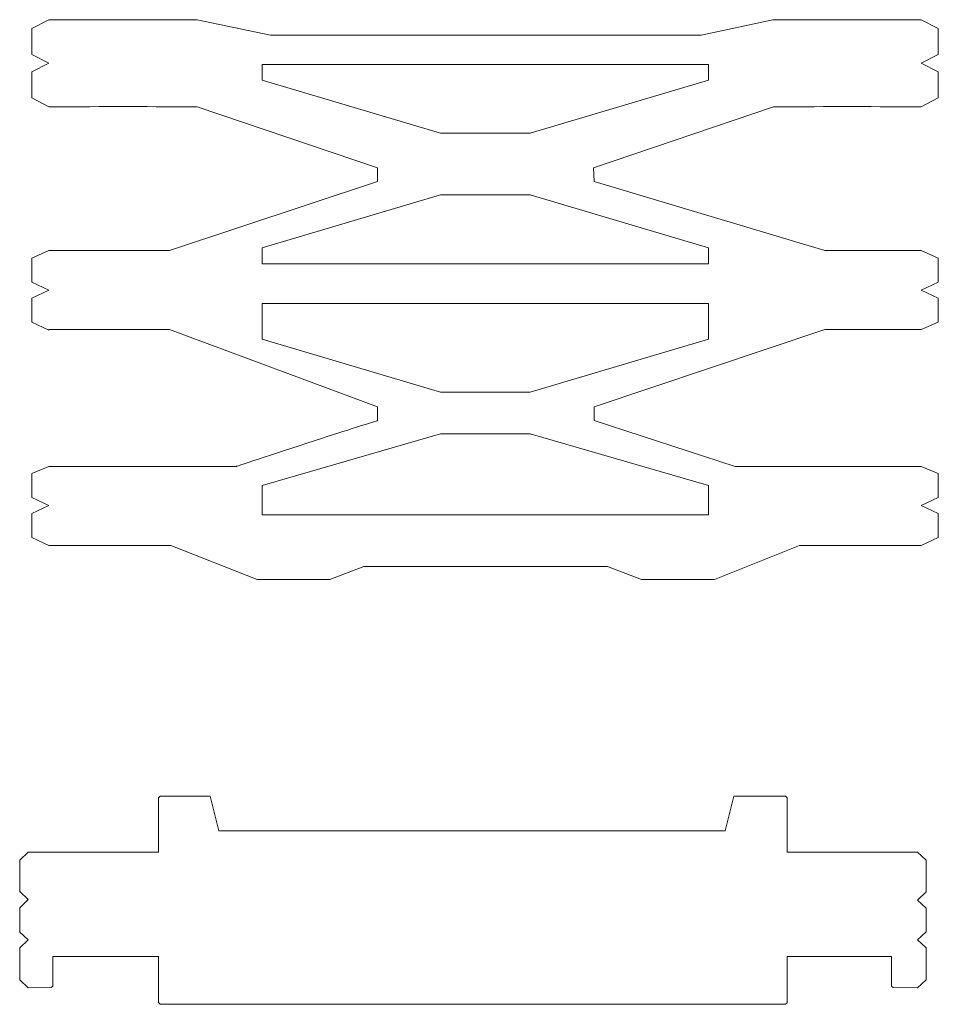
# Model space of a CAD drawing. Units: inches. Extents: x 261 to 1526, y 220 to 1016.
# Drawn here: x 793 to 898, y 318 to 429 of the extents above; entities that cross this region are included whole.
import ezdxf

# ---------------------------------------------------------------- set-up
doc = ezdxf.new("R2010")
doc.units = ezdxf.units.IN
doc.header["$MEASUREMENT"] = 0

msp = doc.modelspace()

# ---------------------------------------------------------------- linework, layer by layer
at = {"color": 30, "lineweight": 5}
msp.add_open_spline([(870.65, 427.61), (870.65, 427.61), (878.77, 429.35), (878.77, 429.35), (878.77, 429.35), (889.63, 429.35), (884.74, 429.35), (895.6, 429.35), (895.6, 429.35), (895.6, 429.35), (897.52, 428.37), (897.52, 428.37), (897.52, 428.37), (897.52, 428.37), (897.52, 425.41), (897.52, 425.41), (897.52, 425.41), (897.52, 425.41), (895.6, 424.42), (895.6, 424.42), (895.6, 424.42), (895.6, 424.42), (897.52, 423.44), (897.52, 423.44), (897.52, 423.44), (897.52, 423.44), (897.52, 420.48), (897.52, 420.48), (897.52, 420.48), (897.52, 420.48), (895.6, 419.49), (895.6, 419.49), (895.6, 419.49), (884.76, 419.49), (889.67, 419.52), (878.84, 419.47), (878.84, 419.47), (878.84, 419.47), (858.46, 412.57), (858.46, 412.57), (858.46, 412.57), (858.46, 412.57), (858.54, 411.02), (858.54, 411.02), (858.54, 411.02), (858.54, 411.02), (884.69, 403.21), (884.69, 403.21), (884.69, 403.21), (884.69, 403.21), (895.6, 403.21), (895.6, 403.21), (895.6, 403.21), (895.6, 403.21), (897.52, 402.31), (897.52, 402.31), (897.52, 402.31), (897.52, 402.31), (897.52, 399.6), (897.52, 399.6), (897.52, 399.6), (897.52, 399.6), (895.6, 398.69), (895.6, 398.69), (895.6, 398.69), (895.6, 398.69), (897.52, 397.79), (897.52, 397.79), (897.52, 397.79), (897.52, 397.79), (897.52, 395.08), (897.52, 395.08), (897.52, 395.08), (897.52, 395.08), (895.6, 394.26), (895.6, 394.26), (895.6, 394.26), (895.6, 394.26), (895.6, 394.26), (895.6, 394.26), (895.6, 394.26), (895.6, 394.26), (884.69, 394.25), (884.69, 394.25), (884.69, 394.25), (884.69, 394.25), (858.54, 385.46), (858.54, 385.46), (858.54, 385.46), (858.54, 385.46), (858.54, 383.91), (858.54, 383.91), (858.54, 383.91), (858.54, 383.91), (874.51, 378.73), (874.51, 378.73), (874.51, 378.73), (886.8, 378.73), (886.16, 378.73), (895.6, 378.73), (895.6, 378.73), (895.6, 378.73), (897.52, 377.91), (897.52, 377.91), (897.52, 377.91), (897.52, 377.91), (897.52, 375.2), (897.52, 375.2), (897.52, 375.2), (897.52, 375.2), (895.6, 374.3), (895.6, 374.3), (895.6, 374.3), (895.6, 374.3), (897.52, 373.39), (897.52, 373.39), (897.52, 373.39), (897.52, 373.39), (897.52, 370.68), (897.52, 370.68), (897.52, 370.68), (897.52, 370.68), (895.6, 369.78), (895.6, 369.78), (895.6, 369.78), (895.6, 369.78), (884.87, 369.78), (884.87, 369.78), (884.87, 369.78), (884.87, 369.78), (881.8, 369.78), (881.8, 369.78), (881.8, 369.78), (881.8, 369.78), (872.18, 365.9), (872.18, 365.9), (872.18, 365.9), (872.18, 365.9), (863.92, 365.9), (863.92, 365.9), (863.92, 365.9), (863.92, 365.9), (860.07, 367.37), (860.07, 367.37), (860.07, 367.37), (854.66, 367.37), (837.88, 367.37), (832.47, 367.37), (832.47, 367.37), (832.47, 367.37), (828.62, 365.9), (828.62, 365.9), (828.62, 365.9), (828.62, 365.9), (820.36, 365.9), (820.36, 365.9), (820.36, 365.9), (820.36, 365.9), (810.58, 369.78), (810.58, 369.78), (810.58, 369.78), (797.5, 369.78), (809.88, 369.78), (796.79, 369.78), (796.79, 369.78), (796.79, 369.78), (794.86, 370.68), (794.86, 370.68), (794.86, 370.68), (794.86, 370.68), (794.86, 373.39), (794.86, 373.39), (794.86, 373.39), (794.86, 373.39), (796.79, 374.3), (796.79, 374.3), (796.79, 374.3), (796.79, 374.3), (794.86, 375.2), (794.86, 375.2), (794.86, 375.2), (794.86, 375.2), (794.86, 377.91), (794.86, 377.91), (794.86, 377.91), (794.86, 377.91), (796.79, 378.73), (796.79, 378.73), (796.79, 378.73), (808.81, 378.73), (806.01, 378.73), (818.02, 378.73), (818.02, 378.73), (818.02, 378.73), (823.22, 380.47), (827.68, 381.9), (827.68, 381.9), (831.04, 382.97), (833.99, 383.91), (833.99, 383.91), (833.99, 383.91), (833.99, 383.91), (833.99, 385.46), (833.99, 385.46), (833.99, 385.46), (833.99, 385.46), (810.45, 394.26), (810.45, 394.26), (810.45, 394.26), (810.45, 394.26), (796.79, 394.26), (796.79, 394.26), (796.79, 394.26), (796.79, 394.26), (796.79, 394.17), (796.79, 394.17), (796.79, 394.17), (796.79, 394.17), (794.86, 395.08), (794.86, 395.08), (794.86, 395.08), (794.86, 395.08), (794.86, 397.79), (794.86, 397.79), (794.86, 397.79), (794.86, 397.79), (796.79, 398.69), (796.79, 398.69), (796.79, 398.69), (796.79, 398.69), (794.86, 399.6), (794.86, 399.6), (794.86, 399.6), (794.86, 399.6), (794.86, 402.31), (794.86, 402.31), (794.86, 402.31), (794.86, 402.31), (796.79, 403.21), (796.79, 403.21), (796.79, 403.21), (796.79, 403.21), (810.45, 403.21), (810.45, 403.21), (810.45, 403.21), (810.45, 403.21), (833.99, 411.02), (833.99, 411.02), (833.99, 411.02), (833.99, 411.02), (833.99, 412.57), (833.99, 412.57), (833.99, 412.57), (833.99, 412.57), (813.58, 419.47), (813.58, 419.47), (813.58, 419.47), (802.75, 419.52), (807.62, 419.49), (796.79, 419.49), (796.79, 419.49), (796.79, 419.49), (794.86, 420.48), (794.86, 420.48), (794.86, 420.48), (794.86, 420.48), (794.86, 423.44), (794.86, 423.44), (794.86, 423.44), (794.86, 423.44), (796.79, 424.42), (796.79, 424.42), (796.79, 424.42), (796.79, 424.42), (794.86, 425.41), (794.86, 425.41), (794.86, 425.41), (794.86, 425.41), (794.86, 428.37), (794.86, 428.37), (794.86, 428.37), (794.86, 428.37), (796.79, 429.35), (796.79, 429.35), (796.79, 429.35), (807.62, 429.35), (802.75, 429.35), (813.58, 429.35), (813.58, 429.35), (813.58, 429.35), (821.88, 427.61), (821.88, 427.61), (821.88, 427.61), (821.88, 427.61), (870.65, 427.61), (870.65, 427.61)], degree=3, knots=[0, 0, 0, 0, 0.013514, 0.013514, 0.013514, 0.013514, 0.027027, 0.027027, 0.027027, 0.027027, 0.040541, 0.040541, 0.040541, 0.040541, 0.054054, 0.054054, 0.054054, 0.054054, 0.067568, 0.067568, 0.067568, 0.067568, 0.081081, 0.081081, 0.081081, 0.081081, 0.094595, 0.094595, 0.094595, 0.094595, 0.108108, 0.108108, 0.108108, 0.108108, 0.121622, 0.121622, 0.121622, 0.121622, 0.135135, 0.135135, 0.135135, 0.135135, 0.148649, 0.148649, 0.148649, 0.148649, 0.162162, 0.162162, 0.162162, 0.162162, 0.175676, 0.175676, 0.175676, 0.175676, 0.189189, 0.189189, 0.189189, 0.189189, 0.202703, 0.202703, 0.202703, 0.202703, 0.216216, 0.216216, 0.216216, 0.216216, 0.22973, 0.22973, 0.22973, 0.22973, 0.243243, 0.243243, 0.243243, 0.243243, 0.256757, 0.256757, 0.256757, 0.256757, 0.27027, 0.27027, 0.27027, 0.27027, 0.283784, 0.283784, 0.283784, 0.283784, 0.297297, 0.297297, 0.297297, 0.297297, 0.310811, 0.310811, 0.310811, 0.310811, 0.324324, 0.324324, 0.324324, 0.324324, 0.337838, 0.337838, 0.337838, 0.337838, 0.351351, 0.351351, 0.351351, 0.351351, 0.364865, 0.364865, 0.364865, 0.364865, 0.378378, 0.378378, 0.378378, 0.378378, 0.391892, 0.391892, 0.391892, 0.391892, 0.405405, 0.405405, 0.405405, 0.405405, 0.418919, 0.418919, 0.418919, 0.418919, 0.432432, 0.432432, 0.432432, 0.432432, 0.445946, 0.445946, 0.445946, 0.445946, 0.459459, 0.459459, 0.459459, 0.459459, 0.472973, 0.472973, 0.472973, 0.472973, 0.486486, 0.486486, 0.486486, 0.486486, 0.5, 0.5, 0.5, 0.5, 0.513514, 0.513514, 0.513514, 0.513514, 0.527027, 0.527027, 0.527027, 0.527027, 0.540541, 0.540541, 0.540541, 0.540541, 0.554054, 0.554054, 0.554054, 0.554054, 0.567568, 0.567568, 0.567568, 0.567568, 0.581081, 0.581081, 0.581081, 0.581081, 0.594595, 0.594595, 0.594595, 0.594595, 0.608108, 0.608108, 0.608108, 0.608108, 0.621622, 0.621622, 0.621622, 0.621622, 0.635135, 0.635135, 0.635135, 0.635135, 0.648649, 0.648649, 0.648649, 0.648649, 0.662162, 0.662162, 0.662162, 0.662162, 0.675676, 0.675676, 0.675676, 0.675676, 0.689189, 0.689189, 0.689189, 0.689189, 0.702703, 0.702703, 0.702703, 0.702703, 0.716216, 0.716216, 0.716216, 0.716216, 0.72973, 0.72973, 0.72973, 0.72973, 0.743243, 0.743243, 0.743243, 0.743243, 0.756757, 0.756757, 0.756757, 0.756757, 0.77027, 0.77027, 0.77027, 0.77027, 0.783784, 0.783784, 0.783784, 0.783784, 0.797297, 0.797297, 0.797297, 0.797297, 0.810811, 0.810811, 0.810811, 0.810811, 0.824324, 0.824324, 0.824324, 0.824324, 0.837838, 0.837838, 0.837838, 0.837838, 0.851351, 0.851351, 0.851351, 0.851351, 0.864865, 0.864865, 0.864865, 0.864865, 0.878378, 0.878378, 0.878378, 0.878378, 0.891892, 0.891892, 0.891892, 0.891892, 0.905405, 0.905405, 0.905405, 0.905405, 0.918919, 0.918919, 0.918919, 0.918919, 0.932432, 0.932432, 0.932432, 0.932432, 0.945946, 0.945946, 0.945946, 0.945946, 0.959459, 0.959459, 0.959459, 0.959459, 0.972973, 0.972973, 0.972973, 0.972973, 0.986486, 0.986486, 0.986486, 0.986486, 1, 1, 1, 1], dxfattribs=at)
at = {"color": 7, "lineweight": 5}
for points in [[(820.95, 422.48), (820.95, 422.48), (841.13, 416.49), (841.13, 416.49), (841.13, 416.49), (841.13, 416.49), (851.29, 416.49), (851.29, 416.49), (851.29, 416.49), (851.29, 416.49), (871.48, 422.48), (871.48, 422.48), (871.48, 422.48), (871.48, 422.48), (871.48, 424.29), (871.48, 424.29), (871.48, 424.29), (871.48, 424.29), (820.95, 424.29), (820.95, 424.29), (820.95, 424.29), (820.95, 424.29), (820.95, 422.48), (820.95, 422.48)], [(820.95, 401.7), (820.95, 401.7), (871.48, 401.7), (871.48, 401.7), (871.48, 401.7), (871.48, 401.7), (871.48, 403.51), (871.48, 403.51), (871.48, 403.51), (871.48, 403.51), (851.29, 409.51), (851.29, 409.51), (851.29, 409.51), (851.29, 409.51), (841.13, 409.51), (841.13, 409.51), (841.13, 409.51), (841.13, 409.51), (820.95, 403.51), (820.95, 403.51), (820.95, 403.51), (820.95, 403.51), (820.95, 401.7), (820.95, 401.7)], [(820.95, 397.18), (820.95, 397.18), (820.95, 393.13), (820.95, 393.13), (820.95, 393.13), (820.95, 393.13), (841.13, 387.13), (841.13, 387.13), (841.13, 387.13), (841.13, 387.13), (851.29, 387.13), (851.29, 387.13), (851.29, 387.13), (851.29, 387.13), (871.48, 393.13), (871.48, 393.13), (871.48, 393.13), (871.48, 393.13), (871.48, 397.18), (871.48, 397.18), (871.48, 397.18), (871.48, 397.18), (820.95, 397.18), (820.95, 397.18)], [(820.95, 373.25), (820.95, 373.25), (820.95, 376.56), (820.95, 376.56), (820.95, 376.56), (820.95, 376.56), (841.13, 382.4), (841.13, 382.4), (841.13, 382.4), (841.13, 382.4), (851.29, 382.4), (851.29, 382.4), (851.29, 382.4), (851.29, 382.4), (871.48, 376.56), (871.48, 376.56), (871.48, 376.56), (871.48, 376.56), (871.48, 373.25), (871.48, 373.25), (871.48, 373.25), (871.48, 373.25), (820.95, 373.25), (820.95, 373.25)]]:
    msp.add_open_spline(points, degree=3, knots=[0, 0, 0, 0, 0.166667, 0.166667, 0.166667, 0.166667, 0.333333, 0.333333, 0.333333, 0.333333, 0.5, 0.5, 0.5, 0.5, 0.666667, 0.666667, 0.666667, 0.666667, 0.833333, 0.833333, 0.833333, 0.833333, 1, 1, 1, 1], dxfattribs=at)
at = {"color": 2, "lineweight": 5}
for points in [[(809.2, 341.17), (809.2, 341.17), (809.39, 341.35), (809.39, 341.35)], [(809.2, 335.02), (809.2, 335.02), (809.2, 341.17), (809.2, 341.17)], [(809.39, 341.35), (811.28, 341.35), (813.17, 341.35), (815.05, 341.35)], [(815.05, 341.35), (815.05, 341.35), (816.03, 337.44), (816.03, 337.44)], [(873.4, 337.44), (873.4, 337.44), (874.38, 341.34), (874.38, 341.34)], [(874.38, 341.34), (876.27, 341.34), (878.33, 341.34), (880.22, 341.34)], [(880.22, 341.34), (880.22, 341.34), (880.42, 341.16), (880.42, 341.16)], [(880.42, 341.16), (880.42, 341.16), (880.42, 335.02), (880.42, 335.02)], [(816.03, 337.44), (816.03, 337.44), (873.4, 337.44), (873.4, 337.44)], [(793.48, 334.11), (793.48, 334.11), (794.45, 335.02), (794.45, 335.02)], [(794.45, 335.02), (794.45, 335.02), (809.2, 335.02), (809.2, 335.02)], [(880.42, 335.02), (880.42, 335.02), (895.16, 335.02), (895.16, 335.02)], [(895.16, 335.02), (895.16, 335.02), (896.14, 334.11), (896.14, 334.11)], [(793.48, 330.57), (793.48, 333.61), (793.48, 331.05), (793.48, 334.11)], [(896.14, 334.11), (896.14, 331.05), (896.14, 333.56), (896.14, 330.5)], [(794.45, 329.66), (794.45, 329.66), (793.48, 330.57), (793.48, 330.57)], [(896.14, 330.5), (896.14, 330.5), (895.16, 329.59), (895.16, 329.59)], [(793.48, 328.69), (793.48, 328.69), (794.45, 329.66), (794.45, 329.66)], [(895.16, 329.59), (895.16, 329.59), (896.14, 328.65), (896.14, 328.65)], [(793.48, 325.95), (793.48, 325.95), (793.48, 328.69), (793.48, 328.69)], [(896.14, 328.65), (896.14, 328.65), (896.14, 325.98), (896.14, 325.98)], [(794.45, 325.07), (794.45, 325.07), (793.48, 325.95), (793.48, 325.95)], [(896.14, 325.98), (896.14, 325.98), (895.16, 325.07), (895.16, 325.07)], [(793.48, 324.17), (793.48, 324.17), (794.45, 325.07), (794.45, 325.07)], [(895.16, 325.07), (895.16, 325.07), (896.14, 324.17), (896.14, 324.17)], [(793.48, 320.56), (793.48, 320.56), (793.48, 324.17), (793.48, 324.17)], [(896.14, 324.17), (896.14, 324.17), (896.14, 320.56), (896.14, 320.56)], [(809.2, 323.2), (801.48, 323.2), (804.95, 323.2), (797.23, 323.2)], [(797.23, 323.2), (797.23, 323.2), (797.23, 319.84), (797.23, 319.84)], [(809.2, 317.96), (809.2, 317.96), (809.2, 323.2), (809.2, 323.2)], [(892.21, 323.19), (884.48, 323.19), (888.14, 323.19), (880.42, 323.19)], [(880.42, 323.19), (880.42, 323.19), (880.42, 317.95), (880.42, 317.95)], [(892.21, 319.84), (892.21, 319.84), (892.21, 323.19), (892.21, 323.19)], [(794.45, 319.65), (794.45, 319.65), (793.48, 320.56), (793.48, 320.56)], [(896.14, 320.56), (896.14, 320.56), (895.16, 319.65), (895.16, 319.65)], [(797.03, 319.66), (797.03, 319.66), (794.45, 319.65), (794.45, 319.65)], [(797.23, 319.84), (797.23, 319.84), (797.03, 319.66), (797.03, 319.66)], [(892.4, 319.66), (892.4, 319.66), (892.21, 319.84), (892.21, 319.84)], [(895.16, 319.65), (895.16, 319.65), (892.4, 319.66), (892.4, 319.66)], [(809.39, 317.78), (809.39, 317.78), (809.2, 317.96), (809.2, 317.96)], [(880.22, 317.77), (874.36, 317.77), (815.25, 317.78), (809.39, 317.78)], [(880.42, 317.95), (880.42, 317.95), (880.22, 317.77), (880.22, 317.77)]]:
    msp.add_open_spline(points, degree=3, dxfattribs=at)

doc.saveas('drawing.dxf')
